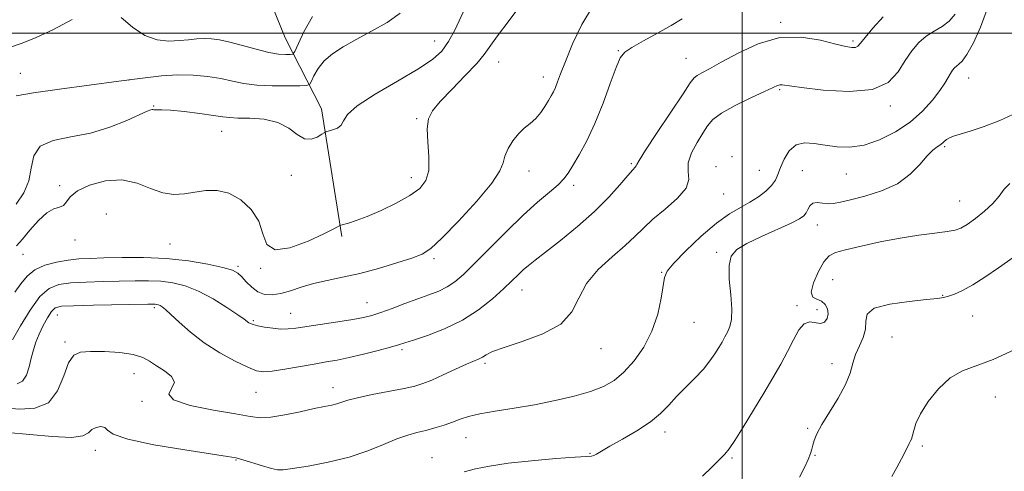
# Model space of a CAD drawing. Extents: x 2059800 to 2062700, y 297300 to 300200.
# Drawn here: x 2060792 to 2061076, y 299374 to 299504 of the extents above; entities that cross this region are included whole.
import ezdxf

# ---------------------------------------------------------------- set-up
doc = ezdxf.new("R2010")
doc.units = 0
doc.header["$MEASUREMENT"] = 0
for name, color, linetype, lineweight in [('BREAKLINE DTM HARD', 7, 'Continuous', 0), ('CONTOUR INDEX', 41, 'Continuous', 13), ('CONTOUR INTERMEDIATE', 44, 'Continuous', 0), ('GRID LINE', 7, 'Continuous', 0), ('SPOT ELEVATION DTM', 2, 'Continuous', 13)]:
    doc.layers.add(name, color=color, linetype=linetype, lineweight=lineweight)

msp = doc.modelspace()

# ---------------------------------------------------------------- linework, layer by layer
at = {"layer": 'BREAKLINE DTM HARD'}
msp.add_polyline3d([(2060884.54, 299441.44, 1166.24), (2060878.68, 299478.26, 1163.5), (2060868.21, 299498.67, 1158.92), (2060858.65, 299522.35, 1155.07), (2060849.69, 299549.97, 1152.03), (2060851.99, 299568.63, 1148.96), (2060853.7, 299583.03, 1147.2), (2060851.13, 299599.65, 1145.14)], dxfattribs=at)
at = {"layer": 'CONTOUR INDEX', "flags": 128}
for points, elevation in [([(2060806.867, 299503.929), (2060801.474, 299501.105), (2060796.286, 299498.62), (2060792.156, 299497.009), (2060789.104, 299496.016)], 1160), ([(2060982.732, 299504.102), (2060979.525, 299502.229), (2060975.62, 299500.034), (2060971.578, 299497.796), (2060968.223, 299495.9), (2060966.121, 299494.507), (2060964.823, 299492.89), (2060963.624, 299490.098), (2060961.967, 299485.511), (2060959.886, 299479.816), (2060957.564, 299474.032), (2060955.188, 299469.012), (2060952.978, 299464.948), (2060951.159, 299461.867), (2060949.834, 299459.707), (2060948.601, 299458.043), (2060946.937, 299456.362), (2060944.418, 299454.205), (2060941.023, 299451.337), (2060936.83, 299447.579), (2060932.016, 299442.919), (2060927.141, 299438.012), (2060922.864, 299433.678), (2060919.647, 299430.538), (2060917.176, 299428.418), (2060914.939, 299426.942), (2060912.499, 299425.769), (2060909.7, 299424.688), (2060906.459, 299423.52), (2060902.786, 299422.156), (2060899.072, 299420.757), (2060895.803, 299419.555), (2060893.25, 299418.71), (2060890.824, 299418.099), (2060887.725, 299417.534), (2060883.446, 299416.873), (2060871.312, 299415.088), (2060869.065, 299414.835), (2060867.009, 299414.814), (2060864.677, 299415.027), (2060862.308, 299415.384), (2060860.318, 299415.772), (2060859.009, 299416.101), (2060858.249, 299416.382), (2060857.79, 299416.65), (2060856.447, 299417.646), (2060854.583, 299418.945), (2060851.436, 299421.038), (2060847.457, 299423.488), (2060843.29, 299425.707), (2060839.442, 299427.235), (2060835.868, 299428.126), (2060832.387, 299428.565), (2060828.814, 299428.717), (2060824.96, 299428.695), (2060815.784, 299428.482), (2060810.863, 299428.338), (2060806.468, 299428.112), (2060803.012, 299427.671), (2060800.195, 299426.539), (2060797.539, 299424.156), (2060794.71, 299420.252), (2060791.952, 299415.719), (2060789.653, 299411.738)], 1170), ([(2060876.13, 299504.854), (2060873.672, 299500.396), (2060871.025, 299494.71), (2060870.439, 299493.957), (2060869.709, 299493.835), (2060868.403, 299493.833), (2060866.366, 299493.986), (2060863.517, 299494.464), (2060859.884, 299495.36), (2060855.944, 299496.452), (2060852.289, 299497.443), (2060849.359, 299498.097), (2060846.993, 299498.421), (2060844.88, 299498.483), (2060842.738, 299498.355), (2060840.409, 299498.122), (2060837.761, 299497.87), (2060834.709, 299497.744), (2060831.345, 299498.106), (2060827.801, 299499.376), (2060824.246, 299501.752), (2060820.97, 299504.551)], 1160), ([(2061077.192, 299456.749), (2061075.524, 299455.064), (2061074.065, 299453.116), (2061072.302, 299450.966), (2061069.898, 299448.712), (2061067.227, 299446.601), (2061064.837, 299444.92), (2061063.064, 299443.864), (2061061.383, 299443.266), (2061059.057, 299442.865), (2061055.523, 299442.43), (2061050.91, 299441.843), (2061045.526, 299441.011), (2061039.748, 299439.898), (2061034.254, 299438.698), (2061029.795, 299437.659), (2061026.877, 299436.89), (2061025.038, 299435.937), (2061023.572, 299434.208), (2061021.979, 299431.37), (2061020.585, 299428.127), (2061019.921, 299425.446), (2061020.343, 299424.014), (2061021.492, 299423.397), (2061022.833, 299422.885), (2061023.909, 299421.927), (2061024.581, 299420.604), (2061024.784, 299419.157), (2061024.481, 299417.827), (2061023.718, 299416.838), (2061022.563, 299416.415), (2061019.472, 299416.852), (2061017.839, 299416.354), (2061016.306, 299414.569), (2061014.777, 299411.75), (2061013.103, 299408.356), (2061011.154, 299404.736), (2061008.869, 299400.806), (2061006.207, 299396.373), (2061003.212, 299391.415), (2061000.266, 299386.582), (2060997.838, 299382.694), (2060996.214, 299380.288), (2060994.962, 299378.766), (2060993.469, 299377.25), (2060991.28, 299375.075), (2060988.567, 299372.438)], 1180)]:
    msp.add_lwpolyline(points, dxfattribs=dict(at, elevation=elevation))
at = {"layer": 'CONTOUR INTERMEDIATE', "flags": 128}
for points, elevation in [([(2060936.7, 299508.806), (2060932.808, 299503.698), (2060929.441, 299499.234), (2060925.606, 299493.823), (2060923.469, 299491.266), (2060920.174, 299487.799), (2060916.347, 299483.904), (2060912.938, 299480.356), (2060910.694, 299477.667), (2060909.544, 299475.308), (2060909.215, 299472.487), (2060909.402, 299468.676), (2060909.687, 299464.416), (2060909.616, 299460.508), (2060908.794, 299457.548), (2060907.031, 299455.28), (2060904.191, 299453.241), (2060900.289, 299451.091), (2060895.928, 299448.995), (2060891.865, 299447.24), (2060888.707, 299446.041), (2060886.482, 299445.324), (2060884.327, 299444.74), (2060883.997, 299444.63), (2060883.377, 299444.256), (2060882.131, 299443.601), (2060879.384, 299442.245), (2060874.829, 299440.136), (2060869.633, 299438.193), (2060865.33, 299437.582), (2060862.992, 299439.113), (2060861.844, 299442.187), (2060860.65, 299445.849), (2060858.455, 299449.259), (2060855.433, 299452.033), (2060852.038, 299453.901), (2060848.652, 299454.7), (2060845.373, 299454.693), (2060842.229, 299454.252), (2060839.213, 299453.746), (2060836.189, 299453.543), (2060832.99, 299454.008), (2060829.465, 299455.309), (2060825.541, 299456.829), (2060821.162, 299457.754), (2060816.406, 299457.484), (2060811.885, 299456.278), (2060808.346, 299454.61), (2060806.287, 299452.91), (2060805.214, 299451.437), (2060804.388, 299450.408), (2060803.198, 299449.895), (2060801.555, 299449.39), (2060799.496, 299448.242), (2060797.108, 299446.029), (2060794.666, 299443.259), (2060792.488, 299440.67), (2060790.777, 299438.788)], 1166), ([(2061070.64, 299506.91), (2061068.717, 299501.708), (2061066.636, 299497.235), (2061064.777, 299493.906), (2061063.428, 299491.977), (2061062.498, 299491.046), (2061061.806, 299490.552), (2061061.195, 299490.016), (2061060.607, 299489.311), (2061060.012, 299488.394), (2061059.346, 299487.206), (2061058.41, 299485.614), (2061056.976, 299483.467), (2061054.852, 299480.698), (2061052, 299477.566), (2061048.421, 299474.416), (2061044.183, 299471.571), (2061039.62, 299469.276), (2061035.134, 299467.756), (2061031.046, 299467.149), (2061027.346, 299467.241), (2061023.945, 299467.726), (2061020.784, 299468.278), (2061017.937, 299468.467), (2061015.513, 299467.841), (2061013.588, 299466.123), (2061012.128, 299463.747), (2061011.072, 299461.324), (2061010.31, 299459.326), (2061009.558, 299457.666), (2061008.486, 299456.121), (2061006.843, 299454.518), (2061004.705, 299452.894), (2061002.229, 299451.339), (2060999.507, 299449.842), (2060996.377, 299448.002), (2060992.615, 299445.317), (2060988.18, 299441.532), (2060983.782, 299437.372), (2060980.315, 299433.811), (2060978.406, 299431.482), (2060977.617, 299429.67), (2060976.665, 299423.662), (2060975.634, 299419.068), (2060973.983, 299414.196), (2060971.634, 299409.624), (2060968.836, 299405.624), (2060965.925, 299402.389), (2060963.103, 299400.027), (2060960.047, 299398.3), (2060956.306, 299396.881), (2060951.564, 299395.514), (2060946.055, 299394.205), (2060940.153, 299393.032), (2060934.25, 299392.044), (2060928.812, 299391.195), (2060924.329, 299390.411), (2060921.105, 299389.63), (2060918.707, 299388.834), (2060916.524, 299388.013), (2060914.075, 299387.172), (2060911.424, 299386.361), (2060908.771, 299385.643), (2060906.227, 299385.028), (2060903.562, 299384.308), (2060900.455, 299383.224), (2060896.641, 299381.616), (2060892.054, 299379.73), (2060886.684, 299377.912), (2060880.686, 299376.447), (2060874.902, 299375.368), (2060870.341, 299374.646), (2060867.653, 299374.262), (2060866.041, 299374.245), (2060864.35, 299374.631), (2060861.747, 299375.405), (2060856.019, 299377.164), (2060854.077, 299377.691), (2060851.628, 299378.142), (2060839.281, 299380.004), (2060830.35, 299381.497), (2060822.845, 299383.078), (2060818.692, 299384.527), (2060817.019, 299385.697), (2060816.25, 299386.458), (2060815.14, 299386.712), (2060813.76, 299386.49), (2060812.505, 299385.852), (2060811.523, 299384.918), (2060809.95, 299384.03), (2060806.674, 299383.587), (2060801.051, 299383.845), (2060788.19, 299385.075)], 1176), ([(2060956.843, 299507.556), (2060953.735, 299502.524), (2060951.08, 299496.898), (2060949.025, 299491.849), (2060947.654, 299488.273), (2060946.783, 299485.953), (2060946.164, 299484.393), (2060945.577, 299483.146), (2060944.921, 299481.949), (2060944.123, 299480.587), (2060943.122, 299478.922), (2060941.91, 299477.123), (2060940.492, 299475.439), (2060938.889, 299474.023), (2060937.183, 299472.667), (2060935.475, 299471.066), (2060933.875, 299469.023), (2060932.532, 299466.76), (2060931.609, 299464.603), (2060931.074, 299462.685), (2060930.13, 299460.375), (2060927.787, 299456.846), (2060923.462, 299451.654), (2060918.199, 299445.876), (2060913.449, 299440.968), (2060910.215, 299437.989), (2060907.725, 299436.399), (2060904.76, 299435.261), (2060900.431, 299433.845), (2060895.173, 299432.256), (2060889.752, 299430.804), (2060884.792, 299429.711), (2060880.371, 299428.837), (2060876.427, 299427.955), (2060872.903, 299426.912), (2060869.762, 299425.864), (2060866.977, 299425.045), (2060864.513, 299424.658), (2060862.324, 299424.798), (2060860.361, 299425.532), (2060858.589, 299426.849), (2060857.031, 299428.433), (2060855.725, 299429.892), (2060854.583, 299430.941), (2060853.016, 299431.731), (2060850.313, 299432.522), (2060845.973, 299433.487), (2060840.343, 299434.457), (2060833.984, 299435.177), (2060827.452, 299435.465), (2060821.284, 299435.44), (2060816.015, 299435.292), (2060811.984, 299435.164), (2060808.755, 299434.997), (2060805.696, 299434.679), (2060802.357, 299434.107), (2060799.002, 299433.192), (2060796.073, 299431.856), (2060793.865, 299430.049), (2060792.085, 299427.856), (2060790.288, 299425.393)], 1168), ([(2060920.226, 299507.481), (2060917.116, 299500.88), (2060915.353, 299497.582), (2060913.402, 299494.871), (2060910.69, 299492.391), (2060906.519, 299489.599), (2060900.589, 299486.142), (2060894.183, 299482.434), (2060888.981, 299479.081), (2060886.183, 299476.553), (2060885.062, 299474.781), (2060884.412, 299473.558), (2060883.303, 299472.704), (2060881.916, 299472.134), (2060879.998, 299471.591), (2060879.495, 299471.356), (2060878.769, 299470.886), (2060877.497, 299470.111), (2060875.776, 299469.492), (2060873.811, 299469.622), (2060871.721, 299470.866), (2060869.273, 299472.691), (2060866.149, 299474.333), (2060862.218, 299475.218), (2060858.101, 299475.514), (2060854.605, 299475.574), (2060852.23, 299475.697), (2060850.242, 299475.952), (2060847.599, 299476.352), (2060843.622, 299476.882), (2060839.089, 299477.422), (2060835.144, 299477.823), (2060832.65, 299477.981), (2060831.365, 299477.977), (2060830.766, 299477.937), (2060830.405, 299477.956), (2060830.133, 299478.008), (2060829.876, 299478.037), (2060829.477, 299477.955), (2060828.471, 299477.547), (2060822.619, 299474.9), (2060817.738, 299472.949), (2060812.172, 299471.249), (2060806.477, 299470.13), (2060801.381, 299469.096), (2060797.656, 299467.447), (2060795.777, 299464.69), (2060795.014, 299461.178), (2060794.34, 299457.47), (2060792.921, 299454.011), (2060790.693, 299450.77)], 1164), ([(2061061.394, 299505.511), (2061059.68, 299503.5), (2061057.606, 299501.953), (2061055.328, 299500.614), (2061053.046, 299499.155), (2061050.915, 299497.3), (2061048.923, 299494.967), (2061047.014, 299492.125), (2061044.995, 299488.874), (2061042.129, 299485.837), (2061037.538, 299483.764), (2061030.807, 299483.17), (2061023.353, 299483.602), (2061017.052, 299484.368), (2061011.561, 299485.141), (2061010.826, 299485.147), (2061010.151, 299484.939), (2061008.882, 299484.358), (2061006.436, 299483.203), (2061002.521, 299481.372), (2060998.012, 299479.168), (2060994.073, 299476.992), (2060991.548, 299475.119), (2060989.997, 299473.306), (2060988.656, 299471.183), (2060986.99, 299468.504), (2060985.376, 299465.541), (2060984.42, 299462.689), (2060984.442, 299460.222), (2060984.614, 299457.912), (2060983.825, 299455.411), (2060981.324, 299452.485), (2060977.794, 299449.373), (2060974.279, 299446.431), (2060971.528, 299443.892), (2060969.097, 299441.489), (2060966.25, 299438.829), (2060962.518, 299435.615), (2060958.518, 299431.918), (2060955.137, 299427.901), (2060952.896, 299423.754), (2060950.849, 299419.759), (2060947.683, 299416.226), (2060942.567, 299413.391), (2060936.595, 299411.205), (2060931.347, 299409.549), (2060928.007, 299408.309), (2060926.196, 299407.399), (2060925.143, 299406.738), (2060924.14, 299406.218), (2060920.549, 299404.669), (2060917.378, 299403.238), (2060913.776, 299401.598), (2060910.481, 299400.135), (2060907.963, 299399.123), (2060905.61, 299398.408), (2060902.541, 299397.723), (2060893.363, 299395.928), (2060889.115, 299395.035), (2060886.268, 299394.308), (2060883.142, 299393.303), (2060881.658, 299392.941), (2060879.618, 299392.525), (2060876.651, 299391.906), (2060872.597, 299391.012), (2060868.132, 299390.076), (2060864.144, 299389.411), (2060861.147, 299389.262), (2060858.174, 299389.612), (2060853.883, 299390.376), (2060847.539, 299391.473), (2060840.827, 299392.832), (2060836.038, 299394.388), (2060834.728, 299396.072), (2060836.307, 299399.544), (2060835.478, 299401.198), (2060833.447, 299402.757), (2060831.13, 299404.207), (2060829.177, 299405.528), (2060827.172, 299406.655), (2060824.433, 299407.517), (2060820.542, 299408.062), (2060816.145, 299408.331), (2060812.154, 299408.391), (2060809.26, 299408.199), (2060807.281, 299407.285), (2060805.814, 299405.074), (2060804.438, 299401.311), (2060802.66, 299397.031), (2060799.972, 299393.594), (2060796.106, 299391.989), (2060791.774, 299391.742), (2060787.931, 299392.013)], 1174), ([(2060901.362, 299505.734), (2060897.627, 299503.112), (2060893.159, 299500.55), (2060888.719, 299498.172), (2060884.932, 299496.05), (2060881.88, 299494.057), (2060879.51, 299492.013), (2060877.762, 299489.83), (2060876.556, 299487.768), (2060875.804, 299486.18), (2060875.312, 299485.308), (2060874.452, 299484.971), (2060872.486, 299484.88), (2060868.954, 299484.815), (2060864.508, 299484.828), (2060860.076, 299485.043), (2060856.35, 299485.536), (2060853.068, 299486.21), (2060849.731, 299486.923), (2060845.948, 299487.539), (2060841.754, 299487.946), (2060837.291, 299488.039), (2060832.576, 299487.741), (2060827.123, 299487.095), (2060820.322, 299486.174), (2060803.187, 299483.896), (2060795.692, 299482.83), (2060790.657, 299481.969)], 1162), ([(2061040.687, 299504.693), (2061037.651, 299501.498), (2061035.406, 299498.809), (2061034.069, 299497.105), (2061033.299, 299496.237), (2061032.644, 299495.9), (2061031.654, 299495.856), (2061029.901, 299496.146), (2061026.958, 299496.882), (2061022.554, 299498.021), (2061017.032, 299498.904), (2061010.887, 299498.722), (2061004.627, 299496.957), (2060998.8, 299494.271), (2060993.967, 299491.62), (2060990.536, 299489.752), (2060988.32, 299488.589), (2060986.981, 299487.846), (2060986.111, 299487.136), (2060985.021, 299485.675), (2060982.954, 299482.577), (2060975.458, 299471.389), (2060972.093, 299466.286), (2060970.265, 299463.358), (2060969.607, 299462.153), (2060969.439, 299461.783), (2060969.154, 299461.446), (2060968.434, 299460.668), (2060967.032, 299459.057), (2060964.743, 299456.343), (2060961.537, 299452.751), (2060957.425, 299448.626), (2060952.552, 299444.331), (2060947.585, 299440.301), (2060943.322, 299436.986), (2060940.345, 299434.688), (2060938.363, 299433.117), (2060936.865, 299431.831), (2060935.38, 299430.433), (2060933.587, 299428.695), (2060931.202, 299426.429), (2060928.007, 299423.552), (2060924.029, 299420.395), (2060919.361, 299417.392), (2060914.212, 299414.901), (2060909.256, 299412.99), (2060905.284, 299411.648), (2060902.767, 299410.817), (2060900.916, 299410.234), (2060898.623, 299409.585), (2060895.1, 299408.649), (2060890.852, 299407.572), (2060886.703, 299406.595), (2060883.238, 299405.885), (2060880.077, 299405.329), (2060876.601, 299404.742), (2060868.111, 299403.245), (2060864.454, 299402.669), (2060861.955, 299402.466), (2060859.942, 299402.793), (2060857.449, 299403.803), (2060853.786, 299405.586), (2060849.37, 299408.001), (2060844.895, 299410.846), (2060840.952, 299413.887), (2060837.733, 299416.755), (2060835.327, 299419.049), (2060833.761, 299420.482), (2060832.816, 299421.229), (2060832.212, 299421.579), (2060831.71, 299421.778), (2060831.244, 299421.895), (2060830.79, 299421.952), (2060830.175, 299421.97), (2060828.636, 299421.95), (2060812.972, 299421.679), (2060807.24, 299421.545), (2060803.735, 299421.361), (2060801.936, 299420.893), (2060800.854, 299419.858), (2060799.695, 299418.077), (2060798.449, 299415.798), (2060797.301, 299413.371), (2060796.389, 299411.066), (2060795.67, 299408.811), (2060795.054, 299406.45), (2060794.435, 299403.927), (2060793.648, 299401.578), (2060792.512, 299399.843), (2060790.938, 299399.019)], 1172), ([(2061078.047, 299476.578), (2061074.236, 299474.84), (2061069.774, 299473.164), (2061065.696, 299471.804), (2061062.804, 299470.929), (2061060.949, 299470.381), (2061059.748, 299469.917), (2061058.854, 299469.346), (2061057.254, 299468), (2061056.251, 299467.295), (2061054.967, 299466.297), (2061053.317, 299464.669), (2061051.194, 299462.222), (2061048.408, 299459.367), (2061044.75, 299456.668), (2061040.185, 299454.573), (2061035.391, 299453.069), (2061031.222, 299452.029), (2061028.3, 299451.343), (2061026.318, 299450.977), (2061024.739, 299450.916), (2061023.146, 299451.095), (2061021.616, 299451.25), (2061020.349, 299451.067), (2061019.481, 299450.338), (2061018.896, 299449.285), (2061018.415, 299448.234), (2061017.795, 299447.4), (2061016.538, 299446.548), (2061014.085, 299445.334), (2061005.542, 299441.425), (2061001.359, 299439.403), (2060998.465, 299437.69), (2060996.829, 299435.806), (2060996.197, 299433.095), (2060996.287, 299429.167), (2060996.704, 299424.691), (2060997.025, 299420.603), (2060996.924, 299417.613), (2060996.46, 299415.536), (2060995.79, 299413.963), (2060995.04, 299412.535), (2060994.208, 299411.087), (2060993.26, 299409.507), (2060992.143, 299407.697), (2060990.716, 299405.63), (2060988.817, 299403.295), (2060986.374, 299400.71), (2060983.67, 299398.012), (2060981.078, 299395.367), (2060978.816, 299392.892), (2060976.489, 299390.503), (2060973.546, 299388.069), (2060969.672, 299385.529), (2060965.489, 299383.102), (2060961.855, 299381.078), (2060959.421, 299379.676), (2060958.005, 299378.825), (2060957.219, 299378.384), (2060956.569, 299378.205), (2060955.135, 299378.114), (2060951.889, 299377.932), (2060946.232, 299377.522), (2060939.262, 299376.909), (2060932.504, 299376.163), (2060927.156, 299375.35), (2060923.1, 299374.525), (2060919.89, 299373.742)], 1178), ([(2061078.153, 299435.383), (2061073.863, 299432.468), (2061069.919, 299429.755), (2061066.447, 299427.509), (2061063.549, 299425.922), (2061061.229, 299424.898), (2061059.463, 299424.273), (2061058.078, 299423.885), (2061056.28, 299423.597), (2061053.124, 299423.277), (2061048.11, 299422.794), (2061042.522, 299422.019), (2061038.09, 299420.824), (2061036.045, 299419.13), (2061035.626, 299417.054), (2061035.57, 299414.759), (2061034.905, 299412.386), (2061033.798, 299409.965), (2061032.705, 299407.5), (2061031.922, 299404.958), (2061031.115, 299402.148), (2061029.788, 299398.845), (2061027.641, 299394.954), (2061025.137, 299390.928), (2061022.932, 299387.354), (2061021.525, 299384.676), (2061020.779, 299382.771), (2061020.401, 299381.372), (2061020.115, 299380.201), (2061019.719, 299378.945), (2061019.028, 299377.28), (2061017.916, 299374.976), (2061016.493, 299372.193)], 1182), ([(2061078.368, 299408.802), (2061072.385, 299406.059), (2061063.498, 299402.767), (2061059.966, 299400.758), (2061056.601, 299397.65), (2061053.62, 299393.94), (2061051.367, 299390.397), (2061050.066, 299387.631), (2061049.451, 299385.62), (2061049.135, 299384.184), (2061048.807, 299383.157), (2061048.459, 299382.426), (2061048.159, 299381.891), (2061047.927, 299381.415), (2061047.6, 299380.712), (2061046.968, 299379.457), (2061045.897, 299377.447), (2061044.554, 299374.959), (2061043.179, 299372.387)], 1184)]:
    msp.add_lwpolyline(points, dxfattribs=dict(at, elevation=elevation))
at = {"layer": 'GRID LINE', "flags": 128}
for points in [[(2061000, 300000), (2061000, 297500)], [(2062500, 299500), (2060000, 299500)]]:
    msp.add_lwpolyline(points, dxfattribs=at)
at = {"layer": 'SPOT ELEVATION DTM'}
for p in [(2061011.1, 299503.15, 1171.8), (2060911.35, 299497.76, 1163.2), (2061031.91, 299497.72, 1171.7), (2060964.34, 299495, 1169.9), (2060929.79, 299491.73, 1166.8), (2060983.79, 299492.73, 1171.1), (2060791.88, 299488.44, 1160.97), (2060823.26, 299486.48, 1162), (2060942.71, 299487.4, 1167.4), (2061065.31, 299487.11, 1176.8), (2061010.82, 299483.79, 1174.2), (2060830.37, 299479.07, 1163.9), (2061042.68, 299479.03, 1174.3), (2060906.16, 299475.41, 1165.8), (2060849.98, 299471.73, 1164.8), (2061058.35, 299467.33, 1178.2), (2060997.03, 299464.48, 1176.1), (2060968, 299462.42, 1171.8), (2060992.43, 299461.59, 1175.5), (2061004.93, 299460.56, 1175), (2060870.02, 299459.09, 1164.4), (2060904.66, 299458.43, 1165.4), (2060938.56, 299460.31, 1168.7), (2061017.32, 299460.38, 1177.2), (2061030.04, 299459.49, 1176.9), (2060803.23, 299456.12, 1165.7), (2060951.39, 299456.19, 1170.4), (2060994.68, 299453.69, 1174.9), (2061062.71, 299451.69, 1179.1), (2060816.7, 299447.98, 1167.3), (2061021.7, 299444.75, 1178.7), (2060807.66, 299440.48, 1166.4), (2060835.06, 299439.28, 1167.04), (2060792.66, 299436.34, 1166.7), (2060911.18, 299435.06, 1168.3), (2060992.63, 299436.94, 1177.8), (2060854.66, 299432.91, 1167.7), (2060861.17, 299432.26, 1166.1), (2060976.74, 299431.15, 1175.9), (2061026.08, 299429.08, 1181.1), (2060936.55, 299426.07, 1172.7), (2061057.8, 299424.52, 1181.9), (2060830.55, 299420.96, 1172.3), (2060891.79, 299422.42, 1169.2), (2061015.83, 299421.54, 1179.7), (2060802.56, 299418.84, 1172.8), (2060869.85, 299419.36, 1169.2), (2061021.61, 299420.43, 1179.3), (2061066.43, 299418.57, 1182.9), (2060859.08, 299417.23, 1169.8), (2060986.14, 299416.73, 1176.9), (2061043.15, 299412.56, 1183.1), (2060804.74, 299411.11, 1173.7), (2060901.93, 299408.84, 1172.3), (2060959.29, 299409.15, 1174.7), (2060925.9, 299404.98, 1174.3), (2061025.92, 299404.83, 1181.4), (2060824.68, 299401.94, 1174.8), (2060859.84, 299396.55, 1172.9), (2060882.08, 299397.92, 1173.4), (2061072.94, 299395.23, 1184.7), (2060826.98, 299393.98, 1174.1), (2060977.72, 299385.18, 1178.5), (2061018.85, 299386.2, 1181.8), (2060920.41, 299383.57, 1176.8), (2061051.96, 299381.14, 1184.3), (2060813.54, 299379.93, 1176.6), (2060956.15, 299379.01, 1177.9), (2061021.01, 299378.42, 1182.1), (2060854.11, 299377.15, 1176.1), (2060910.6, 299377.81, 1177.2), (2060997.02, 299377.68, 1180.2)]:
    msp.add_point(p, dxfattribs=at)

doc.saveas('drawing.dxf')
